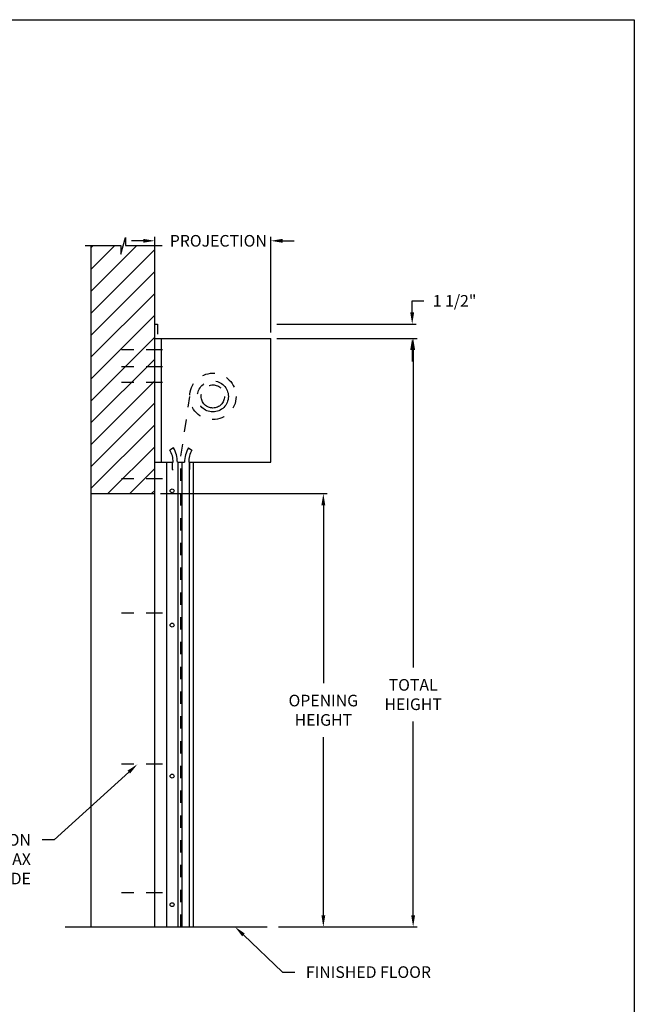
# Model space of a CAD drawing. Units: inches. Extents: x 169.6 to 213.8, y 195 to 266.5.
# Drawn here: x 184.1 to 189.1, y 219.5 to 227.5 of the extents above; entities that cross this region are included whole.
import ezdxf
from ezdxf import colors
from ezdxf.entities.mleader import LeaderData, LeaderLine
from ezdxf.math import Vec2, Vec3

# ---------------------------------------------------------------- set-up
doc = ezdxf.new("R2010")
doc.units = ezdxf.units.IN
doc.header["$LTSCALE"] = 0.25
doc.header["$MEASUREMENT"] = 0
for name, pattern in [('CENTER', [2, 1.25, -0.25, 0.25, -0.25]), ('CENTER2', [1.125, 0.75, -0.125, 0.125, -0.125]), ('HIDDEN', [0.375, 0.25, -0.125])]:
    doc.linetypes.add(name, pattern=pattern)
doc.layers.add('ANNOTATIONS', color=1, linetype='Continuous')
doc.layers.add('CHAIN HOIST LH', color=7, linetype='Continuous')
doc.styles.add('ARIAL', font='arial.ttf', dxfattribs={"height": 0.09375})
doc.dimstyles.new('STANDARD$0', dxfattribs={"dimtxt": 0.09375, "dimasz": 0.09375, "dimexe": 0.03125, "dimexo": 0.046875, "dimgap": 0.09, "dimtad": 0, "dimtih": 1, "dimtoh": 1, "dimdec": 4, "dimzin": 0, "dimdsep": 46, "dimtxsty": 'ARIAL', "dimcen": 0.09, "dimadec": 0, "dimazin": 0, "dimtfac": 1, "dimtdec": 4, "dimtofl": 0, "dimtmove": 0, "dimatfit": 1, "dimfxl": 1, "dimtolj": 1, "dimtzin": 0, "dimarcsym": 0})

# ---------------------------------------------------------------- blocks, each defined once
blk = doc.blocks.new('*D31')
at = {"layer": 'ANNOTATIONS', "color": 0, "lineweight": -2, "transparency": 16777216}
for p, q in [((185.2169, 225.0605), (185.2169, 225.7171)), ((186.1544, 224.9454), (186.1544, 225.7171)), ((185.1232, 225.6859), (185.0294, 225.6859)), ((186.2482, 225.6859), (186.3419, 225.6859))]:
    blk.add_line(p, q, dxfattribs=at)
at = {"layer": 'ANNOTATIONS', "color": 0, "transparency": 16777216}
for points in [[(185.1232, 225.7015), (185.1232, 225.6702), (185.2169, 225.6859)], [(186.2482, 225.7015), (186.2482, 225.6702), (186.1544, 225.6859)]]:
    blk.add_solid(points, dxfattribs=at)
at = {"layer": 'defpoints', "color": 0, "transparency": 16777216}
for p in [(186.1544, 225.6859), (185.2169, 225.0136), (186.1544, 224.8986)]:
    blk.add_point(p, dxfattribs=at)
at = {"layer": 'ANNOTATIONS', "color": 0, "transparency": 16777216, "insert": (185.7297, 225.6859), "char_height": 0.09375, "attachment_point": 5, "style": 'ARIAL'}
blk.add_mtext('\\A1;PROJECTION', dxfattribs=at)
blk = doc.blocks.new('*D32')
at = {"layer": 'ANNOTATIONS', "color": 0, "lineweight": -2, "transparency": 16777216}
for p, q in [((187.2957, 225.1073), (187.2957, 225.2011)), ((187.2957, 225.2011), (187.3894, 225.2011)), ((186.2013, 225.0136), (187.3269, 225.0136)), ((186.2013, 224.8986), (187.3269, 224.8986)), ((187.2957, 224.8048), (187.2957, 224.7111))]:
    blk.add_line(p, q, dxfattribs=at)
at = {"layer": 'ANNOTATIONS', "color": 0, "transparency": 16777216}
for points in [[(187.28, 225.1073), (187.3113, 225.1073), (187.2957, 225.0136)], [(187.28, 224.8048), (187.3113, 224.8048), (187.2957, 224.8986)]]:
    blk.add_solid(points, dxfattribs=at)
at = {"layer": 'defpoints', "color": 0, "transparency": 16777216}
for p in [(186.1544, 225.0136), (187.2957, 225.0136), (186.1544, 224.8986)]:
    blk.add_point(p, dxfattribs=at)
at = {"layer": 'ANNOTATIONS', "color": 0, "transparency": 16777216, "insert": (187.6381, 225.2011), "char_height": 0.09375, "attachment_point": 5, "style": 'ARIAL'}
blk.add_mtext('\\A1;1 1/2"', dxfattribs=at)
blk = doc.blocks.new('*D35')
at = {"layer": 'ANNOTATIONS', "color": 0, "lineweight": -2, "transparency": 16777216}
for p, q in [((185.2638, 223.6452), (186.6092, 223.6452)), ((186.578, 223.5514), (186.578, 222.1143)), ((186.578, 220.2423), (186.578, 221.6794)), ((186.2169, 220.1486), (186.6092, 220.1486))]:
    blk.add_line(p, q, dxfattribs=at)
at = {"layer": 'ANNOTATIONS', "color": 0, "transparency": 16777216}
for points in [[(186.5624, 223.5514), (186.5936, 223.5514), (186.578, 223.6452)], [(186.5624, 220.2423), (186.5936, 220.2423), (186.578, 220.1486)]]:
    blk.add_solid(points, dxfattribs=at)
at = {"layer": 'defpoints', "color": 0, "transparency": 16777216}
for p in [(185.2169, 223.6452), (186.578, 223.6452), (186.17, 220.1486)]:
    blk.add_point(p, dxfattribs=at)
at = {"layer": 'ANNOTATIONS', "color": 0, "transparency": 16777216, "insert": (186.578, 221.8969), "char_height": 0.09375, "attachment_point": 5, "style": 'ARIAL'}
blk.add_mtext('\\A1;OPENING \\PHEIGHT', dxfattribs=at)
blk = doc.blocks.new('*D36')
at = {"layer": 'ANNOTATIONS', "color": 0, "lineweight": -2, "transparency": 16777216}
for p, q in [((186.2013, 224.8986), (187.3347, 224.8986)), ((187.3035, 224.8048), (187.3035, 222.241)), ((187.3035, 220.2423), (187.3035, 221.8061)), ((186.2169, 220.1486), (187.3347, 220.1486))]:
    blk.add_line(p, q, dxfattribs=at)
at = {"layer": 'ANNOTATIONS', "color": 0, "transparency": 16777216}
for points in [[(187.2879, 224.8048), (187.3191, 224.8048), (187.3035, 224.8986)], [(187.2879, 220.2423), (187.3191, 220.2423), (187.3035, 220.1486)]]:
    blk.add_solid(points, dxfattribs=at)
at = {"layer": 'defpoints', "color": 0, "transparency": 16777216}
for p in [(186.1544, 224.8986), (186.17, 220.1486), (187.3035, 220.1486)]:
    blk.add_point(p, dxfattribs=at)
at = {"layer": 'ANNOTATIONS', "color": 0, "transparency": 16777216, "insert": (187.3035, 222.0236), "char_height": 0.09375, "attachment_point": 5, "style": 'ARIAL'}
blk.add_mtext('\\A1;TOTAL\\PHEIGHT', dxfattribs=at)

msp = doc.modelspace()

# ---------------------------------------------------------------- hatches: boundary and pattern name
at = {"layer": 'CHAIN HOIST LH', "linetype": 'Continuous'}
h = msp.add_hatch(dxfattribs=at)
h.set_pattern_fill('ANSI31', color=256, style=0)
h.set_pattern_definition([(45, (-16.61151, -38.43853), (-0.088388348, 0.088388348), [])])
h.paths.add_polyline_path([(185.21692, 224.91232), (185.21692, 225.64691), (184.98043, 225.64691), (184.98043, 225.71157), (184.94201, 225.57821), (184.94201, 225.64691), (184.7013, 225.64691), (184.7013, 225.09661)])
h.paths.add_polyline_path([(184.7013, 225.09661), (184.7013, 223.64519), (185.21692, 223.64519), (185.21692, 224.89855), (185.21692, 224.91232)])

# ---------------------------------------------------------------- linework, layer by layer
for p, q in [((184.94201, 225.57821), (184.98043, 225.71157)), ((184.98043, 225.71157), (184.98043, 225.64691)), ((184.65491, 225.64691), (184.94201, 225.64691)), ((184.7013, 225.64691), (184.7013, 220.14855)), ((184.94201, 225.64691), (184.94201, 225.57821)), ((184.98043, 225.64691), (185.27562, 225.64691)), ((185.21692, 220.14855), (185.21692, 225.64691)), ((185.21692, 225.0136), (185.23832, 225.0136)), ((185.23832, 225.0136), (185.23832, 224.93134)), ((185.21692, 224.89855), (186.15442, 224.89855)), ((185.2697, 223.89855), (185.2697, 224.89855)), ((186.15442, 223.89855), (186.15442, 224.89855)), ((185.36744, 224.01414), (185.33853, 223.99716)), ((185.48827, 224.01414), (185.51718, 223.99716)), ((185.21692, 223.89855), (185.36536, 223.89855)), ((185.31087, 223.89855), (185.31087, 220.14855)), ((185.35755, 223.89855), (185.35755, 223.84005)), ((185.39889, 223.89855), (185.45683, 223.89855)), ((185.40215, 223.89855), (185.40215, 220.14855)), ((185.43568, 223.89855), (185.43568, 220.14855)), ((185.49036, 223.89855), (186.15442, 223.89855)), ((185.49362, 223.89855), (185.49362, 220.14855)), ((185.49817, 223.89855), (185.49817, 223.84005)), ((185.52715, 223.89855), (185.52715, 220.14855)), ((185.35755, 223.84005), (185.36536, 223.84005)), ((185.49817, 223.84005), (185.49036, 223.84005)), ((184.7013, 223.64519), (185.21692, 223.64519)), ((184.49194, 220.14855), (186.12317, 220.14855))]:
    msp.add_line(p, q, dxfattribs=at)
at = {"layer": 'CHAIN HOIST LH', "linetype": 'CENTER2', "ltscale": 0.7}
for p, q in [((185.27942, 224.8048), (184.87317, 224.8048)), ((185.27942, 224.66921), (184.87317, 224.66921)), ((185.27942, 224.54305), (184.87317, 224.54305)), ((185.27942, 223.76382), (184.87317, 223.76382)), ((185.27942, 222.6798), (184.87317, 222.6798)), ((185.27942, 221.46105), (184.87317, 221.46105)), ((185.27942, 220.42351), (184.87317, 220.42351))]:
    msp.add_line(p, q, dxfattribs=at)
at = {"layer": 'CHAIN HOIST LH', "linetype": 'HIDDEN'}
for p, q in [((185.42786, 223.94644), (185.50082, 224.42995)), ((185.42786, 220.14855), (185.42786, 223.94644))]:
    msp.add_line(p, q, dxfattribs=at)
msp.add_circle((185.68567, 224.4298), 0.1875, dxfattribs=at)
at = {"layer": 'CHAIN HOIST LH', "linetype": 'CENTER'}
for radius in [0.125, 0.09375]:
    msp.add_circle((185.68567, 224.4298), radius, dxfattribs=at)
at = {"layer": 'CHAIN HOIST LH', "linetype": 'Continuous'}
for centre in [(185.35651, 223.66806), (185.35651, 222.58405), (185.35651, 221.3653), (185.35651, 220.32775)]:
    msp.add_circle(centre, 0.01562, dxfattribs=at)
for centre, radius, start, end in [((185.17071, 223.89855), 0.19465, 0, 30.436314), ((185.17071, 223.89855), 0.22817, 0, 30.436314), ((185.68501, 223.89855), 0.22817, 149.563686, 180), ((185.68501, 223.89855), 0.19465, 149.563686, 180)]:
    msp.add_arc(centre, radius, start, end, dxfattribs=at)
at = {"layer": 'defpoints'}
msp.add_lwpolyline([(189.08986, 214.73552), (169.61998, 214.73552), (169.61998, 227.47063), (189.08986, 227.47063)], close=True, dxfattribs=at)

# ---------------------------------------------------------------- dimensions: what is measured, and where the dimension line sits
at = {"layer": 'ANNOTATIONS'}
dim = msp.add_linear_dim(base=(186.15442, 225.68587), p1=(185.21692, 225.0136), p2=(186.15442, 224.89855), text='PROJECTION', dimstyle='STANDARD$0', dxfattribs=at)
dim.commit()
dim.dimension.update_dxf_attribs({"geometry": '*D31', "text_midpoint": (185.72972, 225.68587), "dimtype": 160})
for base, p1, p2, text, picture, middle in [((187.29567, 225.0136), (186.15442, 224.89855), (186.15442, 225.0136), '1 1/2"', '*D32', (187.63811, 225.2011)), ((186.57799, 223.64519), (186.17005, 220.14855), (185.21692, 223.64519), 'OPENING \\PHEIGHT', '*D35', (186.57799, 221.89687))]:
    dim = msp.add_linear_dim(base=base, p1=p1, p2=p2, angle=90, text=text, dimstyle='STANDARD$0', dxfattribs=at)
    dim.commit()
    dim.dimension.update_dxf_attribs({"geometry": picture, "text_midpoint": middle})
dim = msp.add_linear_dim(base=(187.30349, 220.14855), p1=(186.15442, 224.89855), p2=(186.17005, 220.14855), angle=90, text='TOTAL\\PHEIGHT', dimstyle='STANDARD$0', dxfattribs=at)
dim.commit()
dim.dimension.update_dxf_attribs({"geometry": '*D36', "text_midpoint": (187.30349, 222.02355), "dimtype": 160})

# ---------------------------------------------------------------- leaders
ml = msp.add_multileader_mtext('Standard', dxfattribs=at)
ml.set_content('3/8" EXPANSION BOLTS\\P3\'-0" O.C. MAX\\PEACH SIDE', color=256, style='ARIAL')
ml.set_leader_properties()
ml.build(insert=Vec2(0, 0))
ml.multileader.update_dxf_attribs({"dogleg_length": 0.36, "arrow_head_size": 0.09375})
ctx = ml.context
ctx.base_point, ctx.char_height, ctx.arrow_head_size, ctx.landing_gap_size, ctx.plane_origin = Vec3(183.11294, 220.85008), 0.09375, 0.09375, 0.09, Vec3(182.41251, 220.77496)
ctx.text_align_type = 2
notes = []
notes.append((ctx, [(1, (1, 1, 0), (184.4038, 220.85008), (-1, 0), 0.09796, [(0, [(185.0763, 221.46105)], 0, [])])]))
ctx.mtext.insert, ctx.mtext.width, ctx.mtext.alignment, ctx.mtext.flow_direction = Vec3(184.21584, 220.89776), 1.2848426, 3, 5
ml = msp.add_multileader_mtext('Standard', dxfattribs=at)
ml.set_content('FINISHED FLOOR', color=256, style='ARIAL')
ml.set_leader_properties()
ml.build(insert=Vec2(0, 0))
ml.multileader.update_dxf_attribs({"dogleg_length": 0.36, "arrow_head_size": 0.09375})
ctx = ml.context
ctx.base_point, ctx.char_height, ctx.arrow_head_size, ctx.landing_gap_size, ctx.plane_origin = Vec3(186.34711, 219.78249), 0.09375, 0.09375, 0.09, Vec3(185.56207, 219.34926)
notes.append((ctx, [(0, (1, 1, 0), (186.24915, 219.78249), (1, 0), 0.09796, [(0, [(185.86498, 220.14855)], 0, [])])]))
ctx.mtext.insert, ctx.mtext.flow_direction = Vec3(186.43711, 219.83016), 5
for ctx, leaders in notes:
    for number, flags, end, landing, length, lines in leaders:
        leader = LeaderData()
        leader.index, (leader.has_last_leader_line, leader.has_dogleg_vector, leader.attachment_direction) = number, flags
        leader.last_leader_point, leader.dogleg_vector, leader.dogleg_length = Vec3(end), Vec3(landing), length
        for number, points, colour, breaks in lines:
            line = LeaderLine()
            line.index, line.vertices, line.color, line.breaks = number, Vec3.list(points), colors.encode_raw_color(colour), breaks
            leader.lines.append(line)
        ctx.leaders.append(leader)

doc.saveas('drawing.dxf')
